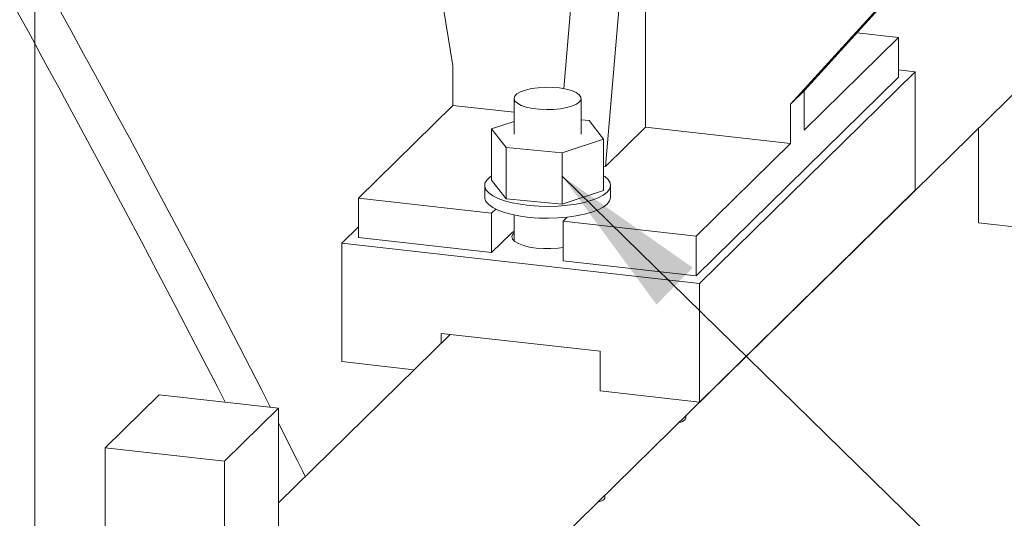
# Model space of a CAD drawing. Units: millimetres. Extents: x 122 to 4322, y 87 to 6150.
# Drawn here: x 3199 to 3434, y 4127 to 4246 of the extents above; entities that cross this region are included whole.
import ezdxf

# ---------------------------------------------------------------- set-up
doc = ezdxf.new("R2010")
doc.units = ezdxf.units.MM
doc.header["$LTSCALE"] = 15
doc.linetypes.add('SLD-Dashed', pattern=[1.905, 1.27, -0.635])
doc.linetypes.add('SLD-Solid', pattern=[0])
doc.layers.add('SLD-0', color=7, linetype='SLD-Solid')
doc.styles.get("Standard").update_dxf_attribs({"font": 'ARIAL.TTF'})
doc.dimstyles.new('SLDDIMSTYLE5', dxfattribs={"dimtxt": 0, "dimasz": 37.5, "dimexe": 0, "dimexo": 0.0625, "dimgap": 0, "dimtad": 0, "dimtih": 1, "dimtoh": 1, "dimdec": 0, "dimrnd": 1e-09, "dimzin": 0, "dimdsep": 46, "dimtxsty": 'Standard', "dimsah": 1, "dimcen": 0.09, "dimadec": 0, "dimazin": 0, "dimtfac": 37.5, "dimtdec": 0, "dimtofl": 0, "dimtmove": 0, "dimatfit": 3, "dimfxl": 0, "dimfrac": 2, "dimtolj": 1, "dimtzin": 0, "dimarcsym": 0})

msp = doc.modelspace()

# ---------------------------------------------------------------- linework, layer by layer
at = {"color": 7, "linetype": 'SLD-Solid', "lineweight": 0}
for p, q in [((3332.3367466, 4270.4847015), (3328.8978041, 4229.4435705)), ((3343.7005429, 4269.1995672), (3338.814425, 4210.8875113)), ((3348.3565475, 4268.5687724), (3348.3565475, 4220.2626433)), ((3382.9214281, 4225.7817834), (3420.4507683, 4267.0240971)), ((3386.1342639, 4228.9383935), (3419.9659669, 4266.1172433)), ((3302.4278705, 4234.8848183), (3297.9946337, 4262.2521534)), ((3265.8510708, 4060.9930197), (3458.621221, 4250.3896256)), ((3408.6241148, 4241.6065738), (3398.6847947, 4242.7306138)), ((3202.8194347, 4113.9810103), (3202.8194347, 4240.1717737)), ((3386.1342639, 4219.5103031), (3408.6241148, 4241.6065738)), ((3408.6241148, 4241.6065738), (3408.6241148, 4232.1784834)), ((3302.4278705, 4234.8848183), (3302.4278705, 4225.4567279)), ((3361.1926169, 4182.9832905), (3412.5979903, 4233.4890521)), ((3412.5979903, 4233.4890521), (3408.6241148, 4233.9384586)), ((3412.5979903, 4205.2047808), (3412.5979903, 4233.4890521)), ((3360.4315772, 4184.8293319), (3408.6241148, 4232.1784834)), ((3386.1342639, 4228.9383935), (3382.9214281, 4225.7817834)), ((3386.1342639, 4219.5103031), (3386.1342639, 4228.9383935)), ((3317.0040522, 4227.1140809), (3317.0040522, 4218.6287995)), ((3333.0040522, 4218.6287995), (3333.0040522, 4227.1140809)), ((3279.9380197, 4203.3604572), (3302.4278705, 4225.4567279)), ((3302.4278705, 4225.4567279), (3317.0040522, 4223.8083041)), ((3382.9214281, 4225.7817834), (3382.9214281, 4216.353693)), ((3317.0040522, 4221.6164739), (3311.6506083, 4219.8619317)), ((3334.8845456, 4221.8670407), (3333.0040522, 4222.040696)), ((3338.3574961, 4217.3956674), (3334.8845456, 4221.8670407)), ((3311.6506083, 4219.8619317), (3315.1235588, 4215.3905584)), ((3311.6506083, 4219.8619317), (3311.6506083, 4207.6054142)), ((3348.3565475, 4220.2626433), (3338.814425, 4210.8875113)), ((3382.9214281, 4216.353693), (3348.3565475, 4220.2626433)), ((3427.7180416, 4197.457714), (3427.7180416, 4220.0272625)), ((3328.4770028, 4214.1574262), (3338.3574961, 4217.3956674)), ((3338.3574961, 4217.3956674), (3338.3574961, 4205.1391498)), ((3315.1235588, 4215.3905584), (3315.1235588, 4203.1340409)), ((3315.1235588, 4215.3905584), (3328.4770028, 4214.1574262)), ((3328.4770028, 4214.1574262), (3328.4770028, 4201.9009087)), ((3360.4315772, 4194.2574223), (3382.9214281, 4216.353693)), ((3338.814425, 4210.8875113), (3338.3574961, 4210.9391855)), ((3311.6506083, 4207.6054142), (3315.1235588, 4203.1340409)), ((3310.0040522, 4206.372282), (3310.0040522, 4203.5438549)), ((3328.4770028, 4201.9009087), (3338.3574961, 4205.1391498)), ((3340.0040522, 4203.5438549), (3340.0040522, 4206.372282)), ((3361.1926169, 4154.6990193), (3412.5979903, 4205.2047808)), ((3279.9380197, 4203.3604572), (3311.6619512, 4199.7727905)), ((3279.9380197, 4193.9323668), (3279.9380197, 4203.3604572)), ((3315.1235588, 4203.1340409), (3328.4770028, 4201.9009087)), ((3311.6619512, 4199.7727905), (3312.6258019, 4200.7197735)), ((3311.6619512, 4190.3447001), (3311.6619512, 4199.7727905)), ((3317.0040522, 4199.314329), (3317.0040522, 4193.1583374)), ((3329.6714965, 4198.792072), (3328.7076457, 4197.845089)), ((3328.7076457, 4197.845089), (3360.4315772, 4194.2574223)), ((3328.7076457, 4197.845089), (3328.7076457, 4188.4169986)), ((3275.9641442, 4192.621798), (3279.9380197, 4196.5261293)), ((3316.4812049, 4195.0796152), (3317.0040522, 4195.490133)), ((3427.7180416, 4197.457714), (3456.1275325, 4194.2448782)), ((3279.9380197, 4193.9323668), (3311.6619512, 4190.3447001)), ((3311.6619512, 4190.3447001), (3316.4812049, 4195.0796152)), ((3360.4315772, 4194.2574223), (3360.4315772, 4184.8293319)), ((3275.9641442, 4192.621798), (3275.9641442, 4164.3375268)), ((3361.1926169, 4182.9832905), (3275.9641442, 4192.621798)), ((3328.7076457, 4188.4169986), (3360.4315772, 4184.8293319)), ((3361.1926169, 4154.6990193), (3361.1926169, 4182.9832905)), ((3301.7505339, 4170.8494285), (3260.8440928, 4130.6588642)), ((3299.6387199, 4171.088254), (3337.5180411, 4166.8044729)), ((3299.6387199, 4168.774572), (3299.6387199, 4171.088254)), ((3337.5180411, 4166.8044729), (3337.5180411, 4157.3763825)), ((3275.9641442, 4164.3375268), (3293.1450415, 4162.3945352)), ((3232.4346019, 4156.4412486), (3219.5832586, 4143.8148082)), ((3260.8440928, 4153.2284128), (3232.4346019, 4156.4412486)), ((3337.5180411, 4157.3763825), (3361.1926169, 4154.6990193)), ((3260.8440928, 4153.2284128), (3247.9927495, 4140.6019724)), ((3260.8440928, 4098.5454884), (3260.8440928, 4153.2284128)), ((3357.9195747, 4150.8717682), (3357.9195747, 4151.4502929)), ((3247.9927495, 4140.6019724), (3219.5832586, 4143.8148082)), ((3219.5832586, 4143.8148082), (3219.5832586, 3992.9653616)), ((3247.9927495, 4140.6019724), (3247.9927495, 3989.7525257)), ((3338.6425597, 4131.9321076), (3338.6425597, 4132.5106323))]:
    msp.add_line(p, q, dxfattribs=at)
at = {"color": 7, "linetype": 'SLD-Dashed', "lineweight": 0}
msp.add_line((3202.8194347, 4240.1717737), (3202.8194347, 4258.9752133), dxfattribs=at)
at = {"color": 7, "linetype": 'SLD-Solid', "lineweight": 0, "flags": 128}
for points in [[(3258.9716712, 4153.4401654), (3256.8738794, 4157.57095), (3252.8798905, 4165.3822206), (3248.8122185, 4173.270567), (3244.6631081, 4181.251501), (3241.2144876, 4187.8379236), (3237.3016536, 4195.2624396), (3232.9201038, 4203.5192293), (3228.066134, 4212.6013333), (3225.3341601, 4217.6852955), (3222.5089397, 4222.9232441), (3219.9509269, 4227.6496602), (3217.7525941, 4231.6999652), (3215.915584, 4235.0768169), (3214.4410492, 4237.7825022), (3211.4565243, 4243.2464648), (3207.7500471, 4250.0107463), (3203.5930917, 4257.5721638), (3199.3958338, 4265.1840136), (3195.1641373, 4272.8392686), (3190.960452, 4280.4291855), (3186.4562122, 4288.5498151), (3181.5689188, 4297.3501071), (3176.3037527, 4306.8195248), (3170.6668651, 4316.9453347), (3164.6661979, 4327.7126483), (3158.5299351, 4338.7146756), (3152.9369175, 4348.7406673), (3147.707034, 4358.1247265), (3143.1133053, 4366.3841604), (3139.143998, 4373.5366031), (3137.0311538, 4377.3463646), (3135.1449237, 4380.747271), (3133.4923842, 4383.7255988), (3132.0719413, 4386.2837152), (3130.8822156, 4388.4243462), (3129.4966704, 4390.9143027), (3126.9480928, 4395.4828021), (3123.8822418, 4400.9510423), (3120.9772971, 4406.0938609), (3118.4633985, 4410.504842), (3116.8393324, 4413.3309337), (3115.1490298, 4416.2498056), (3113.0129666, 4419.9022669), (3110.4335123, 4424.256185), (3107.424158, 4429.2538943), (3104.4300229, 4434.1350115), (3101.3803909, 4439.0090181), (3099.3500456, 4442.1975198), (3097.8826509, 4444.4732282), (3095.9271393, 4447.4678035), (3093.4508235, 4451.1962929), (3090.6691465, 4455.2982578), (3087.8732584, 4459.327622), (3081.9667319, 4467.5250719), (3076.042656, 4475.3081285), (3070.4141417, 4482.287421), (3066.5689568, 4486.8195578), (3062.8395842, 4491.032041), (3059.0926612, 4495.0838779), (3055.3257232, 4498.9770211), (3051.4578112, 4502.7892724), (3047.0388829, 4506.9196339), (3042.2734328, 4511.1118771), (3036.8860912, 4515.5341554), (3030.8303134, 4520.1187961), (3024.0522397, 4524.7875104), (3016.6558378, 4529.3546062), (3011.1101737, 4532.4373406), (3006.224297, 4534.9226987), (3002.0474061, 4536.8830581), (2998.6222074, 4538.3814814), (2995.9841195, 4539.4704251), (2994.0753162, 4540.2237952), (2991.9246063, 4541.0390279), (2988.2664712, 4542.3448573)], [(2987.0575167, 4533.3421359), (2989.3779509, 4532.511572), (2993.9565452, 4530.7081463), (2998.9553761, 4528.5314829), (3005.9960147, 4525.0782389), (3013.5363381, 4520.8485642), (3021.5138232, 4515.7379955), (3029.8566558, 4509.6517328), (3038.2072451, 4502.756936), (3046.4457706, 4495.1267499), (3054.5823554, 4486.7493469), (3058.3412427, 4482.5889078), (3061.3592211, 4479.1136056), (3063.638219, 4476.4089645), (3065.3803527, 4474.2945741), (3067.308037, 4471.9074201), (3070.2148793, 4468.2128014), (3073.542975, 4463.8423058), (3077.2924463, 4458.7399598), (3079.7635433, 4455.2750696), (3082.3988794, 4451.4920486), (3085.1953348, 4447.3808679), (3088.150303, 4442.93173), (3091.0730576, 4438.4295434), (3092.898517, 4435.5686927), (3094.397144, 4433.193061), (3095.9656863, 4430.681504), (3097.635213, 4427.9812106), (3099.4022775, 4425.0942264), (3104.3708844, 4416.8304595), (3108.9518418, 4409.047108), (3113.2978462, 4401.5391693), (3117.4502929, 4394.2585078), (3121.1278378, 4387.7306522), (3124.7839438, 4381.1775392), (3128.7786, 4373.9630811), (3136.0999462, 4360.668949), (3143.4951901, 4347.2583572), (3150.7342213, 4334.1860299), (3157.6960761, 4321.6699547), (3164.3745979, 4309.6967168), (3168.3604737, 4302.5532819), (3172.8673253, 4294.4680674), (3177.8949085, 4285.4303378), (3183.4418338, 4275.4285534), (3186.5539708, 4269.800922), (3189.8076075, 4263.9041816), (3193.2021298, 4257.73691), (3196.4089033, 4251.8957183), (3199.0948894, 4246.9913378), (3201.260223, 4243.0294319), (3202.7220357, 4240.350474), (3203.789628, 4238.3917359), (3204.5134371, 4237.06265), (3205.4630442, 4235.3175816), (3206.7986217, 4232.8605611), (3208.5196197, 4229.6897948), (3210.5391236, 4225.9621113), (3215.9227034, 4215.9861944), (3220.9372205, 4206.6397009), (3224.390054, 4200.1708579), (3228.1181214, 4193.1536672), (3232.1528041, 4185.5183519), (3236.4885781, 4177.2620416), (3241.1185876, 4168.3819194), (3243.8232617, 4163.1618364), (3246.3243556, 4158.3118705), (3248.2001404, 4154.6583203)], [(3319.7282957, 4229.1186976), (3318.5588399, 4228.6937869), (3317.6907551, 4228.1950109), (3317.164632, 4227.6456918), (3317.0050714, 4227.0715151), (3317.2195343, 4226.4993288), (3317.7979926, 4225.9558876), (3318.7133982, 4225.4666023), (3319.9229479, 4225.0543512), (3321.3700843, 4224.7384108), (3322.987141, 4224.5335541), (3324.6985062, 4224.4493599), (3326.4241585, 4224.4897652), (3328.0834081, 4224.6528805), (3329.5986705, 4224.9310788), (3330.8990936, 4225.3113519), (3331.9238712, 4225.7759186), (3332.6250857, 4226.3030563), (3332.9699491, 4226.8681165), (3332.9423361, 4227.4446778), (3332.5435377, 4228.0057808), (3331.7922014, 4228.5251889), (3330.7234588, 4228.9786151), (3329.387283, 4229.3448578), (3327.8461523, 4229.6067918), (3326.1721281, 4229.7521694), (3324.443486, 4229.774193), (3322.7410553, 4229.6718327), (3321.1444399, 4229.4498747), (3319.7282957, 4229.1186976)], [(3313.2003196, 4203.2869782), (3311.9257461, 4203.9237471), (3310.957717, 4204.6179076), (3310.3189221, 4205.3531891), (3310.0243342, 4206.1123573), (3310.0808582, 4206.8776179), (3310.4871692, 4207.6310339), (3311.2337436, 4208.3549458), (3311.6506083, 4208.6498425)], [(3338.3574961, 4208.6498425), (3338.6062845, 4208.4799209), (3339.4120608, 4207.7630966), (3339.8801256, 4207.0136728), (3339.9995079, 4206.2492153), (3339.7674094, 4205.4876424), (3339.1892703, 4204.7468047), (3338.2786417, 4204.0440668), (3337.056868, 4203.3959003), (3335.5525864, 4202.8174977), (3333.8010562, 4202.3224162), (3331.8433317, 4201.9222601), (3329.7253003, 4201.6264088), (3327.4966068, 4201.4417967), (3325.2094899, 4201.372751), (3322.9175578, 4201.42089), (3320.6745313, 4201.5850856), (3318.5329851, 4201.8614889), (3316.5431153, 4202.2436214), (3314.7515626, 4202.7225262), (3313.2003196, 4203.2869782)], [(3313.2003196, 4200.4585511), (3311.9257461, 4201.09532), (3310.957717, 4201.7894805), (3310.3189221, 4202.524762), (3310.0243342, 4203.2839302), (3310.0040522, 4203.5438549)], [(3340.0040522, 4203.5438549), (3339.9995079, 4203.4207882), (3339.7674094, 4202.6592153), (3339.1892703, 4201.9183776), (3338.2786417, 4201.2156397), (3337.056868, 4200.5674732), (3335.5525864, 4199.9890705), (3333.8010562, 4199.493989), (3331.8433317, 4199.093833), (3329.7253003, 4198.7979816), (3327.4966068, 4198.6133695), (3325.2094899, 4198.5443238), (3322.9175578, 4198.5924629), (3320.6745313, 4198.7566584), (3318.5329851, 4199.0330618), (3316.5431153, 4199.4151943), (3314.7515626, 4199.8940991), (3313.2003196, 4200.4585511)], [(3317.0040522, 4195.0731916), (3316.7133338, 4194.740619), (3316.5047622, 4194.1523853), (3316.6676504, 4193.5625511), (3317.1948794, 4192.996895), (3318.0634066, 4192.4801389), (3319.2352734, 4192.0348675), (3320.6592635, 4191.6805412), (3322.2731417, 4191.4326459), (3324.0063739, 4191.3020157), (3325.7832093, 4191.2943599), (3327.5259918, 4191.410013), (3328.7076457, 4191.5655271)], [(3357.9195747, 4150.8717682), (3357.8985048, 4150.7350951), (3357.6008768, 4150.3502304), (3356.976149, 4150.0117066), (3356.2207155, 4149.7811643)], [(3267.2462701, 4136.9490013), (3266.5729499, 4138.30472), (3265.297037, 4140.8647222), (3264.3003595, 4142.8588984), (3263.5750058, 4144.3071774), (3262.735847, 4145.9795406), (3261.160001, 4149.1110574), (3260.8440928, 4149.7361569)], [(3338.6425597, 4131.9321076), (3338.6214898, 4131.7954346), (3338.3238618, 4131.4105698), (3337.699134, 4131.072046), (3336.9437005, 4130.8415037)]]:
    msp.add_lwpolyline(points, dxfattribs=at)

# ---------------------------------------------------------------- leaders
at = {"layer": 'SLD-0'}
msp.add_leader([(3328.4770028, 4208.5876455), (3920.1954147, 3629.11443)], dimstyle='SLDDIMSTYLE5', dxfattribs=at)

doc.saveas('drawing.dxf')
